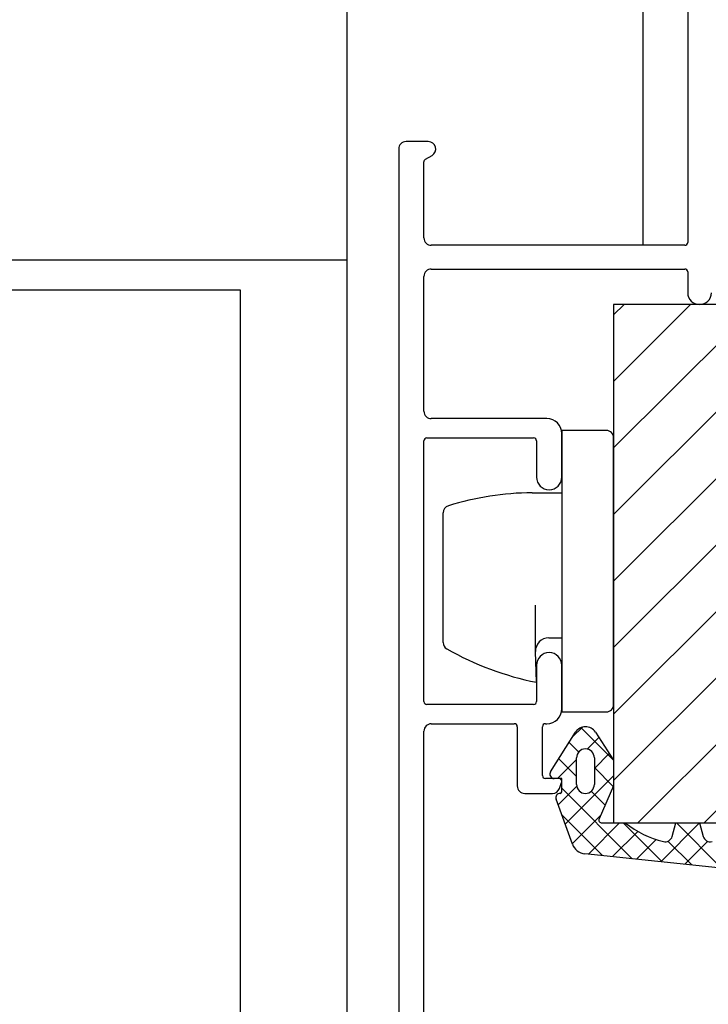
# Model space of a CAD drawing. Units: millimetres. Extents: x 187078 to 192746, y -7414 to -3314.
# Drawn here: x 192186 to 192233, y -4611 to -4545 of the extents above; entities that cross this region are included whole.
import ezdxf

# ---------------------------------------------------------------- set-up
doc = ezdxf.new("R2010")
doc.units = ezdxf.units.MM
doc.header["$LTSCALE"] = 10
doc.layers.add('HYPE-BEMAßUNG', color=4, linetype='Continuous')
doc.layers.add('HYPE-LINIE-GR', color=3, linetype='Continuous')

# ---------------------------------------------------------------- blocks, each defined once
blk = doc.blocks.new('Baukörper - FSL-P - VS')
at = {"color": 5}
for p, q in [((191911.49, 2699.06), (191911.49, 844.055)), ((191931.49, 2630.06), (191931.49, 2699.06)), ((191929.49, 2611.887), (191978.663, 2661.06)), ((191929.49, 2607.397), (191982.49, 2660.397)), ((191934.49, 2659.26), (191934.49, 2630.26)), ((191929.49, 2602.906), (191982.49, 2655.906)), ((191929.49, 2598.416), (191982.49, 2651.416)), ((191929.49, 2593.926), (191982.49, 2646.926)), ((191931.114, 2591.06), (191985.114, 2645.06)), ((191916.99, 2637.06), (191915.49, 2637.06)), ((191914.99, 2636.56), (191914.99, 2625.06)), ((191916.69, 2630.56), (191916.69, 2635.694)), ((191916.79, 2635.867), (191917.24, 2636.127)), ((191934.29, 2630.06), (191917.19, 2630.06)), ((191917.19, 2628.46), (191934.29, 2628.46)), ((191916.69, 2618.86), (191916.69, 2627.96)), ((191934.49, 2628.26), (191934.49, 2626.86)), ((191929.49, 2625.357), (191930.193, 2626.06)), ((191929.49, 2620.867), (191934.683, 2626.06)), ((191929.49, 2616.377), (191939.173, 2626.06)), ((191939.69, 2626.06), (191929.49, 2626.06)), ((191929.49, 2626.06), (191929.49, 2591.06)), ((191914.99, 2625.06), (191914.99, 2555.56)), ((191924.99, 2618.36), (191917.19, 2618.36)), ((191916.89, 2617.06), (191924.09, 2617.06)), ((191925.99, 2617.56), (191925.99, 2598.56)), ((191928.99, 2617.56), (191925.99, 2617.56)), ((191925.99, 2614.41), (191925.99, 2617.36)), ((191929.49, 2599.06), (191929.49, 2617.06)), ((191916.69, 2599.26), (191916.69, 2616.86)), ((191924.29, 2616.86), (191924.29, 2614.41)), ((191923.99, 2613.36), (191925.99, 2613.36)), ((191917.99, 2603.247), (191917.99, 2611.994)), ((191924.218, 2602.628), (191924.218, 2605.768)), ((191925.117, 2603.56), (191925.99, 2603.56)), ((191924.29, 2600.56), (191924.218, 2602.628)), ((191924.29, 2601.71), (191924.29, 2599.26)), ((191925.99, 2598.76), (191925.99, 2601.71)), ((191924.09, 2599.06), (191916.89, 2599.06)), ((191925.99, 2598.56), (191928.99, 2598.56)), ((191917.19, 2597.76), (191922.79, 2597.76)), ((191924.89, 2597.76), (191924.99, 2597.76)), ((191916.69, 2557.06), (191916.69, 2597.26)), ((191922.99, 2597.56), (191922.99, 2593.56)), ((191924.69, 2594.26), (191924.69, 2597.56)), ((191925.236, 2594.522), (191926.913, 2597.186)), ((191928.261, 2597.195), (191929.49, 2595.303)), ((191926.99, 2593.66), (191926.99, 2595.46)), ((191928.19, 2595.46), (191928.19, 2593.66)), ((191929.49, 2595.303), (191929.49, 2593.56)), ((191935.604, 2591.06), (191939.49, 2594.946)), ((191925.79, 2594.06), (191924.89, 2594.06)), ((191925.99, 2594.062), (191925.49, 2594.062)), ((191925.832, 2593.389), (191925.978, 2593.791)), ((191925.99, 2593.162), (191925.99, 2594.062)), ((191929.49, 2593.56), (191928.507, 2591.341)), ((191923.49, 2593.06), (191925.362, 2593.06)), ((191926.709, 2589.636), (191925.608, 2592.659)), ((191928.69, 2591.06), (191930.29, 2591.06)), ((191929.49, 2591.06), (191939.49, 2591.06)), ((191933.444, 2590.159), (191933.69, 2591.06)), ((191933.69, 2591.06), (191935.29, 2591.06)), ((191935.29, 2591.06), (191935.536, 2590.159)), ((191940.724, 2587.598), (191927.544, 2588.983))]:
    blk.add_line(p, q, dxfattribs=at)
at = {"color": 5, "linetype": 'Continuous'}
for p, q in [((191927.384, 2597.533), (191926.703, 2596.852)), ((191927.285, 2597.499), (191929.49, 2595.293)), ((191926.484, 2596.504), (191927.136, 2595.852)), ((191928.49, 2596.843), (191927.697, 2596.05)), ((191929.197, 2595.754), (191928.19, 2594.747)), ((191926.99, 2595.343), (191925.709, 2594.062)), ((191925.79, 2595.401), (191926.99, 2594.201)), ((191928.19, 2594.797), (191929.471, 2593.516)), ((191929.49, 2594.251), (191926.219, 2590.98)), ((191926.999, 2593.556), (191925.74, 2592.297)), ((191925.99, 2593.405), (191930.749, 2588.647)), ((191927.984, 2593.207), (191928.92, 2592.272)), ((191925.991, 2591.609), (191928.742, 2588.858)), ((191928.612, 2591.576), (191926.699, 2589.663)), ((191929.891, 2591.06), (191927.789, 2588.958)), ((191931.119, 2590.492), (191929.414, 2588.787)), ((191930.132, 2591.06), (191932.756, 2588.436)), ((191935.279, 2591.06), (191932.665, 2588.445)), ((191933.724, 2591.06), (191936.77, 2588.014)), ((191932.363, 2589.94), (191931.04, 2588.616)), ((191933.157, 2589.83), (191934.763, 2588.225)), ((191935.839, 2589.824), (191934.29, 2588.274))]:
    blk.add_line(p, q, dxfattribs=at)
at = {"color": 5}
for centre, radius, start, end in [((191915.49, 2636.56), 0.5, 90, 180), ((191916.99, 2636.56), 0.5, 300, 90), ((191916.89, 2635.694), 0.2, 120, 180), ((191917.19, 2630.56), 0.5, 180, 270), ((191934.29, 2630.26), 0.2, 270, 0), ((191917.19, 2627.96), 0.5, 90, 180), ((191934.29, 2628.26), 0.2, 0, 90), ((191935.29, 2626.86), 0.8, 180, 0), ((191917.19, 2618.86), 0.5, 180, 270), ((191924.99, 2617.36), 1, 0, 90), ((191916.89, 2616.86), 0.2, 90, 180), ((191924.09, 2616.86), 0.2, 360, 90), ((191928.99, 2617.06), 0.5, 0, 90), ((191925.14, 2614.41), 0.85, 180, 270), ((191925.14, 2614.41), 0.85, 270, 0), ((191924.24, 2593.361), 20, 90.71547, 107.14905), ((191918.49, 2611.994), 0.5, 107.14905, 180), ((191918.49, 2603.247), 0.5, 180, 240.27764), ((191925.117, 2602.66), 0.9, 90, 182), ((191928.158, 2620.182), 20, 240.27764, 258.84857), ((191925.14, 2601.71), 0.85, 90, 180), ((191925.14, 2601.71), 0.85, 0, 90), ((191916.89, 2599.26), 0.2, 180, 270), ((191924.09, 2599.26), 0.2, 270, 0), ((191928.99, 2599.06), 0.5, 270, 0), ((191924.99, 2598.76), 1, 270, 0), ((191917.19, 2597.26), 0.5, 90, 180), ((191922.79, 2597.56), 0.2, 0, 90), ((191924.89, 2597.56), 0.2, 90, 180), ((191927.59, 2596.76), 0.8, 33, 147.81245), ((191927.59, 2595.46), 0.6, 0, 180), ((191925.49, 2594.362), 0.3, 147.81245, 270), ((191924.89, 2594.26), 0.2, 180, 270), ((191925.79, 2593.86), 0.2, 340, 90), ((191923.49, 2593.56), 0.5, 180, 270), ((191925.362, 2593.56), 0.5, 270, 340), ((191925.89, 2593.162), 0.1, 270, 0), ((191927.59, 2593.66), 0.6, 180, 0), ((191925.89, 2592.762), 0.3, 90, 200), ((191928.69, 2591.26), 0.2, 156.10997, 270), ((191934.355, 2596.103), 6.478, 231.13585, 256.52315), ((191932.962, 2590.29), 0.5, 256.52315, 344.7188), ((191936.019, 2590.29), 0.5, 195.2812, 283.47685), ((191927.648, 2589.978), 1, 200, 264)]:
    blk.add_arc(centre, radius, start, end, dxfattribs=at)
blk = doc.blocks.new('HYPE - FL-90 - Rahmen geschlossen')
at = {"layer": 'HYPE-BEMAßUNG'}
for p, q in [((-67.193, 1783.005), (-7.193, 1783.005)), ((-7.193, 1783.005), (-7.193, 1483.005))]:
    blk.add_line(p, q, dxfattribs=at)
at = {"layer": 'HYPE-LINIE-GR'}
blk.add_line((0, 1785.005), (-67, 1785.005), dxfattribs=at)

msp = doc.modelspace()

# ---------------------------------------------------------------- block references
for name, p in [('Baukörper - FSL-P - VS', (296.671, -7190.207)), ('HYPE - FL-90 - Rahmen geschlossen', (192208.161, -6346.152))]:
    msp.add_blockref(name, p)

doc.saveas('drawing.dxf')
